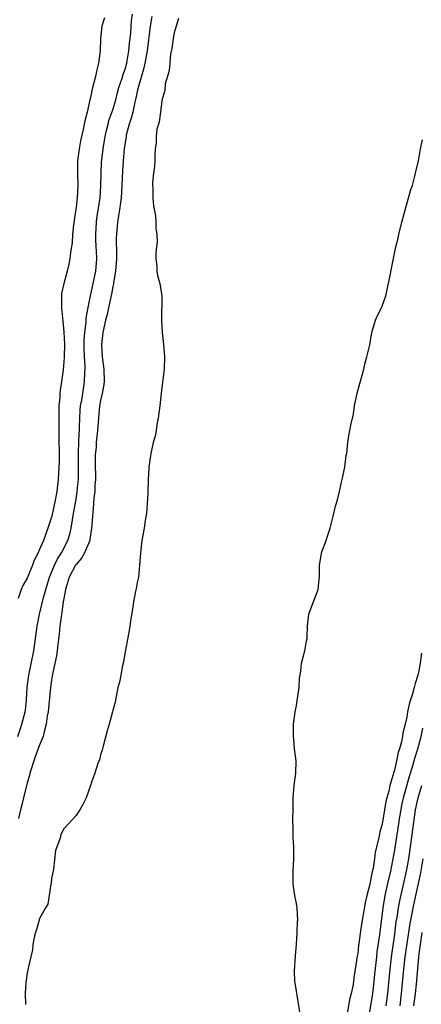
# Model space of a CAD drawing. Units: inches. Extents: x 2502000 to 2505000, y 1482000 to 1485000.
# Drawn here: x 2502482 to 2502547, y 1482801 to 1482962 of the extents above; entities that cross this region are included whole.
import ezdxf

# ---------------------------------------------------------------- set-up
doc = ezdxf.new("R2010")
doc.units = ezdxf.units.IN
doc.header["$MEASUREMENT"] = 0
doc.layers.add('LD25021482_2ft', color=206, linetype='Continuous')

msp = doc.modelspace()

# ---------------------------------------------------------------- linework, layer by layer
at = {"layer": 'LD25021482_2ft'}
for points, elevation in [([(2502481.51, 1482845), (2502481.85, 1482846.15), (2502482.14, 1482847), (2502482.67, 1482849), (2502482.72, 1482849.28), (2502482.93, 1482851), (2502483.04, 1482853), (2502483.28, 1482855), (2502484.09, 1482859), (2502484.4, 1482861), (2502484.67, 1482863), (2502485.02, 1482865), (2502485.42, 1482866.58), (2502485.68, 1482867.68), (2502486.68, 1482871), (2502487.5, 1482873), (2502487.98, 1482874.02), (2502488.61, 1482875), (2502489.64, 1482877), (2502489.96, 1482878.04), (2502490.19, 1482879), (2502490.4, 1482880.4), (2502490.6, 1482881.4), (2502491, 1482883.74), (2502491.2, 1482885), (2502491.37, 1482886.63), (2502491.39, 1482887), (2502491.42, 1482889), (2502491.39, 1482891), (2502491.41, 1482891.41), (2502491.45, 1482893), (2502491.51, 1482894.49), (2502491.55, 1482895), (2502491.58, 1482895.58), (2502491.6, 1482897), (2502491.68, 1482898.32), (2502491.75, 1482899), (2502491.93, 1482899.93), (2502492.19, 1482901.81), (2502492.4, 1482903), (2502492.43, 1482904.43), (2502492.47, 1482905), (2502492.48, 1482905.52), (2502492.39, 1482907), (2502492.35, 1482908.35), (2502492.34, 1482909.66), (2502492.42, 1482911), (2502492.65, 1482912.65), (2502492.65, 1482913.34), (2502493, 1482915.08), (2502493.34, 1482917), (2502493.8, 1482919), (2502494.22, 1482921), (2502494.38, 1482923), (2502494.32, 1482924.32), (2502494.31, 1482925), (2502494.25, 1482926.25), (2502494.23, 1482927), (2502494.32, 1482929), (2502494.4, 1482929.59), (2502494.96, 1482933), (2502495.07, 1482935), (2502495.08, 1482937), (2502495.16, 1482938.84), (2502495.2, 1482939.2), (2502495.41, 1482941), (2502495.73, 1482943), (2502495.98, 1482943.99), (2502496.22, 1482945), (2502496.38, 1482945.62), (2502497, 1482947.35), (2502497.48, 1482949), (2502497.79, 1482950.21), (2502498.01, 1482951), (2502498.53, 1482952.53), (2502498.73, 1482953.27), (2502499, 1482954), (2502499.27, 1482955), (2502499.35, 1482955.35), (2502499.64, 1482957), (2502499.75, 1482958.25), (2502499.84, 1482959), (2502499.93, 1482959.93), (2502500, 1482961), (2502500.08, 1482961.92), (2502500.23, 1482963)], 7368), ([(2502495.63, 1482962.37), (2502495.23, 1482961), (2502494.98, 1482959), (2502494.92, 1482957), (2502494.68, 1482955), (2502494.33, 1482953.67), (2502494.21, 1482953), (2502493.98, 1482951.98), (2502493.71, 1482951), (2502493.36, 1482949.36), (2502493.26, 1482949), (2502492.81, 1482947), (2502492.43, 1482945.57), (2502492.33, 1482945), (2502492.16, 1482944.16), (2502491.73, 1482942.27), (2502491.49, 1482941), (2502491.25, 1482939), (2502491.22, 1482937), (2502491.28, 1482935), (2502491.2, 1482933), (2502491, 1482931.46), (2502490.57, 1482928.57), (2502490.44, 1482927), (2502490.36, 1482925.64), (2502490.11, 1482924.11), (2502489.99, 1482923), (2502489.83, 1482922.17), (2502489.56, 1482921), (2502489.01, 1482918.99), (2502488.64, 1482917.36), (2502488.6, 1482917), (2502488.62, 1482916.62), (2502488.6, 1482915), (2502488.85, 1482912.85), (2502489.03, 1482911.03), (2502489.1, 1482909.1), (2502489.06, 1482906.94), (2502489, 1482906.17), (2502488.88, 1482904.88), (2502488.64, 1482903), (2502488.42, 1482901.58), (2502488.37, 1482901), (2502488.35, 1482900.35), (2502488.2, 1482899), (2502488.17, 1482897.83), (2502488.2, 1482895), (2502488.22, 1482889.78), (2502488.21, 1482889), (2502488.1, 1482887), (2502487.95, 1482886.05), (2502487.84, 1482885), (2502487.6, 1482883.6), (2502487.03, 1482881), (2502486.41, 1482879), (2502486.09, 1482878.09), (2502485.67, 1482877), (2502485, 1482875.43), (2502484.8, 1482875), (2502484.18, 1482873.82), (2502483.87, 1482873), (2502483, 1482870.88), (2502482.33, 1482869.67), (2502482.03, 1482869), (2502481.53, 1482867.53)], 7366), ([(2502503.38, 1482962.62), (2502503.12, 1482961), (2502502.62, 1482957), (2502502.25, 1482955), (2502502.02, 1482953.98), (2502501.19, 1482951.19), (2502501, 1482950.37), (2502500.77, 1482949.24), (2502500.61, 1482948.61), (2502500.28, 1482947), (2502500.02, 1482945.98), (2502499.69, 1482945), (2502499.21, 1482943.21), (2502499.16, 1482943), (2502498.87, 1482941), (2502498.7, 1482939), (2502498.59, 1482937.41), (2502498.47, 1482935), (2502498.35, 1482933), (2502498.24, 1482932.24), (2502498.1, 1482931), (2502497.95, 1482930.05), (2502497.77, 1482929), (2502497.58, 1482927), (2502497.57, 1482926.43), (2502497.61, 1482923.61), (2502497.59, 1482923), (2502497.42, 1482921), (2502497.11, 1482919.11), (2502497.09, 1482918.91), (2502497, 1482918.51), (2502496.78, 1482917.22), (2502496.32, 1482915), (2502496.07, 1482913.93), (2502495.81, 1482913), (2502495.35, 1482911), (2502495.15, 1482909), (2502495.28, 1482907), (2502495.53, 1482905), (2502495.57, 1482903), (2502495.52, 1482902.48), (2502495.26, 1482901), (2502495, 1482899.86), (2502494.84, 1482899), (2502494.64, 1482897), (2502494.53, 1482895), (2502494.31, 1482893), (2502494.26, 1482892.26), (2502494.13, 1482891), (2502494.12, 1482889.88), (2502494.15, 1482887), (2502494.07, 1482886.07), (2502494.05, 1482885), (2502493.91, 1482883.91), (2502493.82, 1482882.18), (2502493.68, 1482881), (2502493.56, 1482879.56), (2502493.54, 1482879), (2502493.25, 1482877.25), (2502493.23, 1482877), (2502492.36, 1482875), (2502491.88, 1482874.12), (2502491, 1482873.11), (2502490.93, 1482873), (2502489.89, 1482871), (2502489.38, 1482869.38), (2502489.27, 1482869), (2502489, 1482867.52), (2502488.92, 1482867), (2502488.7, 1482865.3), (2502488.63, 1482865), (2502488.56, 1482864.56), (2502488.37, 1482863), (2502488.27, 1482861.73), (2502488.02, 1482860.02), (2502487.93, 1482859), (2502487.81, 1482858.19), (2502487.16, 1482855.16), (2502487, 1482854.19), (2502486.84, 1482853), (2502486.44, 1482849), (2502486.31, 1482848.31), (2502486.13, 1482847), (2502485.77, 1482845.77), (2502485.61, 1482845), (2502485, 1482843.48), (2502484.34, 1482841.66), (2502483.48, 1482839), (2502483.38, 1482838.62), (2502483, 1482837.42), (2502482.42, 1482835), (2502482.17, 1482833.83), (2502481.94, 1482833), (2502481.6, 1482831.6)], 7370), ([(2502507.75, 1482962.25), (2502507.37, 1482961), (2502507, 1482959.95), (2502506.85, 1482959), (2502506.64, 1482957.36), (2502506.43, 1482956.43), (2502506.29, 1482955), (2502506.23, 1482953.77), (2502505.97, 1482953), (2502505.58, 1482951.58), (2502505.5, 1482950.5), (2502505, 1482948.9), (2502504.77, 1482947), (2502504.6, 1482945.4), (2502504.44, 1482945), (2502504.21, 1482944.21), (2502504.09, 1482943), (2502504.09, 1482941.91), (2502503.93, 1482941), (2502503.84, 1482939.84), (2502503.85, 1482939), (2502503.82, 1482938.18), (2502503.67, 1482937), (2502503.51, 1482935.51), (2502503.5, 1482935), (2502503.54, 1482934.46), (2502503.56, 1482933), (2502503.66, 1482931.66), (2502503.96, 1482930.04), (2502504.02, 1482929), (2502504.04, 1482928.04), (2502504.21, 1482927), (2502504.24, 1482925.76), (2502504.16, 1482925), (2502504.01, 1482924.01), (2502504.02, 1482923), (2502504.17, 1482921.83), (2502504.17, 1482921), (2502504.32, 1482920.32), (2502504.7, 1482919), (2502504.99, 1482917), (2502504.93, 1482913), (2502505.06, 1482911), (2502505.28, 1482909), (2502505.43, 1482907), (2502505.38, 1482905), (2502505.14, 1482902.86), (2502504.92, 1482901.08), (2502504.69, 1482899), (2502504.42, 1482897), (2502504.27, 1482896.27), (2502504.06, 1482895), (2502503.93, 1482894.07), (2502503.62, 1482893), (2502503.2, 1482891.2), (2502502.89, 1482889), (2502502.9, 1482888.9), (2502502.8, 1482887), (2502502.8, 1482886.8), (2502502.73, 1482885), (2502502.7, 1482884.7), (2502502.62, 1482883), (2502502.53, 1482881.47), (2502502.29, 1482880.29), (2502502.12, 1482879), (2502501.77, 1482877), (2502501.52, 1482875), (2502501.38, 1482873), (2502501.19, 1482871), (2502501, 1482870.17), (2502500.83, 1482869.17), (2502500.71, 1482868.71), (2502500.37, 1482867), (2502500.23, 1482865.77), (2502499.89, 1482863.89), (2502499.81, 1482863), (2502499.69, 1482862.31), (2502499, 1482858.81), (2502498.76, 1482857.24), (2502498.71, 1482857), (2502498.61, 1482856.61), (2502498.29, 1482855), (2502498.12, 1482853.88), (2502497.85, 1482853), (2502497.53, 1482851.53), (2502497.38, 1482850.62), (2502497, 1482849.22), (2502496.96, 1482849.04), (2502496.42, 1482847), (2502496.1, 1482845.9), (2502495.42, 1482843.42), (2502495.25, 1482842.75), (2502495, 1482841.99), (2502494.82, 1482841.18), (2502494.56, 1482840.56), (2502494.07, 1482839), (2502493.54, 1482837.54), (2502493.38, 1482837), (2502493, 1482835.9), (2502492.65, 1482835), (2502492.11, 1482833.89), (2502491.62, 1482833), (2502491, 1482832.07), (2502489, 1482829.94), (2502488.54, 1482829), (2502488.38, 1482828.38), (2502487.65, 1482826.35), (2502487.3, 1482823.3), (2502487, 1482821.78), (2502486.93, 1482821), (2502486.9, 1482820.9), (2502486.38, 1482817.62), (2502486.01, 1482817), (2502485, 1482815.17), (2502484.95, 1482815), (2502484.55, 1482813.45), (2502484.38, 1482813), (2502484.15, 1482812.15), (2502483.93, 1482811), (2502483.87, 1482810.13), (2502483.59, 1482809), (2502483.16, 1482807.16), (2502483.13, 1482806.87), (2502483, 1482806.4), (2502482.86, 1482805.14), (2502482.82, 1482805), (2502482.8, 1482804.8), (2502482.7, 1482803), (2502482.76, 1482801.24)], 7372), ([(2502527.7, 1482799), (2502526.77, 1482804.77), (2502526.74, 1482805), (2502526.69, 1482806.69), (2502526.85, 1482809.15), (2502527, 1482811), (2502527.11, 1482813), (2502527.19, 1482814.81), (2502527.21, 1482815), (2502527.11, 1482817), (2502527, 1482817.73), (2502526.74, 1482819), (2502526.52, 1482820.52), (2502526.43, 1482821), (2502526.44, 1482823), (2502526.57, 1482825), (2502526.56, 1482827), (2502526.48, 1482828.48), (2502526.43, 1482829), (2502526.45, 1482830.45), (2502526.42, 1482831), (2502526.46, 1482833.54), (2502526.46, 1482835), (2502526.61, 1482837), (2502526.87, 1482839), (2502526.92, 1482841), (2502526.7, 1482843), (2502526.56, 1482844.56), (2502526.53, 1482845), (2502526.52, 1482847), (2502526.79, 1482849), (2502527, 1482850.08), (2502527.18, 1482851.18), (2502527.41, 1482853), (2502527.48, 1482854.52), (2502527.69, 1482855.69), (2502527.84, 1482857), (2502528.35, 1482859), (2502528.64, 1482860.64), (2502528.72, 1482861), (2502528.74, 1482861.26), (2502528.82, 1482863), (2502529.03, 1482865), (2502529.54, 1482866.46), (2502530.52, 1482869), (2502530.7, 1482870.7), (2502530.74, 1482871), (2502530.77, 1482873), (2502531.09, 1482874.91), (2502531.16, 1482875.16), (2502531.85, 1482877), (2502532.14, 1482877.86), (2502532.48, 1482879), (2502533, 1482880.98), (2502533.38, 1482882.62), (2502533.67, 1482883.67), (2502534.01, 1482885), (2502534.31, 1482886.31), (2502534.48, 1482887), (2502534.89, 1482889), (2502535.13, 1482890.87), (2502535.2, 1482891.2), (2502535.37, 1482893), (2502535.58, 1482894.42), (2502535.71, 1482895), (2502535.86, 1482895.86), (2502536.33, 1482897.67), (2502536.48, 1482899), (2502536.93, 1482901.07), (2502538, 1482905), (2502538.18, 1482905.82), (2502538.51, 1482907), (2502538.99, 1482908.99), (2502539.32, 1482911), (2502539.91, 1482913), (2502540.25, 1482913.75), (2502540.89, 1482915), (2502541, 1482915.27), (2502541.59, 1482917), (2502542.31, 1482920.31), (2502542.54, 1482921.46), (2502543.2, 1482925), (2502543.59, 1482926.41), (2502543.72, 1482927), (2502544.23, 1482929), (2502544.37, 1482929.63), (2502545.68, 1482934.32), (2502545.92, 1482935), (2502546.29, 1482936.29), (2502546.46, 1482937), (2502546.55, 1482937.45), (2502546.9, 1482939), (2502547.25, 1482941), (2502547.57, 1482942.43)], 7372), ([(2502547.41, 1482858.59), (2502547.21, 1482857), (2502547, 1482855.7), (2502546.84, 1482855), (2502546.37, 1482853.63), (2502546.24, 1482853), (2502545.96, 1482851.96), (2502545.63, 1482851), (2502545.48, 1482850.52), (2502545.15, 1482849), (2502545, 1482848.16), (2502544.73, 1482847), (2502544.38, 1482845.62), (2502544.3, 1482845), (2502544.14, 1482844.14), (2502543.82, 1482843), (2502543.62, 1482842.38), (2502543.35, 1482841), (2502543, 1482839.49), (2502542.84, 1482839), (2502542.8, 1482838.8), (2502542.24, 1482837), (2502542.06, 1482836.06), (2502541.76, 1482835), (2502541.6, 1482834.4), (2502541.39, 1482833), (2502541, 1482830.65), (2502540.6, 1482829.4), (2502540.44, 1482828.44), (2502539.87, 1482826.13), (2502539.73, 1482825), (2502539.5, 1482823.5), (2502539.31, 1482822.69), (2502539, 1482820.88), (2502538.48, 1482819), (2502538.19, 1482817.81), (2502537.91, 1482815.91), (2502537.64, 1482814.36), (2502537.15, 1482810.85), (2502537, 1482809.56), (2502536.89, 1482809.11), (2502536.6, 1482807), (2502536.38, 1482805.62), (2502536.32, 1482805), (2502536.2, 1482804.2), (2502535.93, 1482803), (2502535.72, 1482802.28), (2502535.17, 1482799.17)], 7372), ([(2502539, 1482800.01), (2502539.45, 1482803), (2502539.71, 1482805), (2502539.82, 1482806.18), (2502540.03, 1482808.03), (2502540.11, 1482809), (2502540.2, 1482809.8), (2502540.59, 1482812.59), (2502541.16, 1482817), (2502541.5, 1482819), (2502541.93, 1482821), (2502542.38, 1482823), (2502542.74, 1482824.74), (2502543, 1482826.15), (2502543.66, 1482830.33), (2502543.89, 1482831.89), (2502544.07, 1482833), (2502544.22, 1482833.78), (2502544.49, 1482835), (2502545.46, 1482838.54), (2502545.89, 1482839.89), (2502546.37, 1482841.63), (2502546.83, 1482843), (2502547.37, 1482845), (2502547.64, 1482846.36)], 7374), ([(2502541.64, 1482801), (2502541.89, 1482803), (2502542.31, 1482807), (2502542.59, 1482809.41), (2502543, 1482812.25), (2502543.3, 1482814.7), (2502543.43, 1482815.43), (2502543.65, 1482817), (2502543.85, 1482818.15), (2502544.96, 1482823), (2502545.32, 1482825), (2502545.61, 1482827), (2502546.15, 1482831), (2502546.46, 1482833), (2502546.89, 1482835), (2502547.48, 1482837)], 7376), ([(2502543.94, 1482801), (2502544.16, 1482803), (2502544.53, 1482807), (2502544.75, 1482809), (2502545.54, 1482814.46), (2502545.82, 1482815.82), (2502546.03, 1482817), (2502546.2, 1482817.8), (2502546.95, 1482821), (2502547.29, 1482822.71), (2502547.68, 1482825)], 7378), ([(2502547.49, 1482813), (2502547.18, 1482811), (2502547, 1482809.48), (2502546.94, 1482808.94), (2502546.53, 1482804.53), (2502546.37, 1482803), (2502546.13, 1482801)], 7380)]:
    msp.add_lwpolyline(points, dxfattribs=dict(at, elevation=elevation))

doc.saveas('drawing.dxf')
